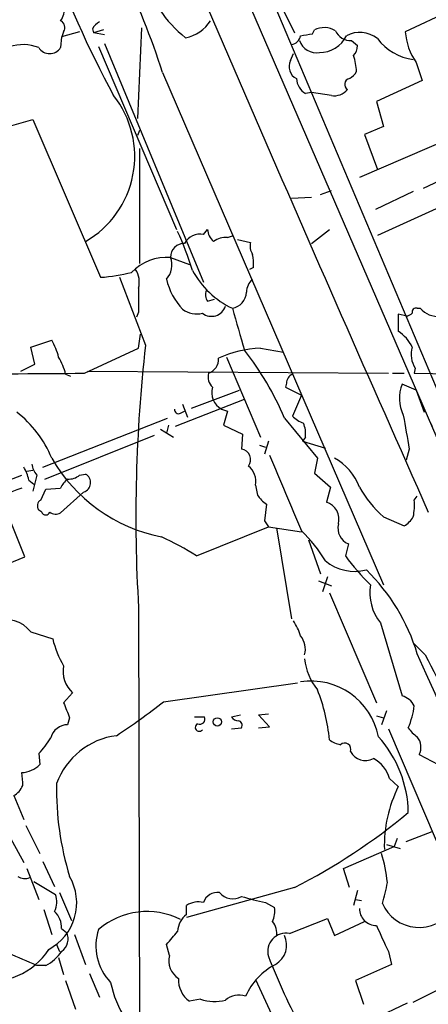
# Model space of a CAD drawing. Extents: x 7 to 1047, y 1669 to 2544.
# Drawn here: x 284 to 319, y 2143 to 2227 of the extents above; entities that cross this region are included whole.
import ezdxf

# ---------------------------------------------------------------- set-up
doc = ezdxf.new("R2010")
doc.units = 0
doc.header["$MEASUREMENT"] = 0
doc.layers.add('MAIN', color=5, linetype='CONTINUOUS')

msp = doc.modelspace()

# ---------------------------------------------------------------- linework, layer by layer
at = {"layer": 'MAIN'}
for p, q in [((291.084, 2256.5927), (320.6327, 2188.1821)), ((304.3767, 2230.7694), (325.4587, 2180.8161)), ((323.7653, 2228.9914), (316.6533, 2225.6894)), ((287.6973, 2225.6894), (287.528, 2225.1814)), ((289.052, 2225.6894), (287.528, 2225.2661)), ((290.1527, 2225.9434), (290.2373, 2225.6047)), ((291.084, 2225.8587), (290.2373, 2225.6047)), ((294.3013, 2226.0281), (293.9627, 2218.3234)), ((308.7793, 2225.5201), (308.9487, 2225.8587)), ((287.528, 2225.2661), (287.4433, 2224.3347)), ((291.1687, 2225.4354), (290.2373, 2225.6047)), ((312.0813, 2224.9274), (312.5893, 2224.5041)), ((290.6607, 2224.4194), (297.2647, 2208.9254)), ((291.1687, 2224.6734), (299.5507, 2204.4381)), ((306.9167, 2223.2341), (307.1707, 2223.8267)), ((317.5847, 2223.0647), (318.0927, 2221.5407)), ((296.0793, 2222.2181), (314.7907, 2178.7841)), ((318.0927, 2221.5407), (314.198, 2219.7627)), ((308.6947, 2220.5247), (308.1867, 2220.4401)), ((310.388, 2220.2707), (308.6947, 2220.5247)), ((314.198, 2219.7627), (314.7907, 2217.6461)), ((283.2947, 2217.7307), (285.0727, 2218.2387)), ((285.0727, 2218.2387), (290.83, 2204.8614)), ((324.7813, 2218.4927), (312.7587, 2213.3281)), ((294.132, 2217.3074), (293.9627, 2216.8841)), ((314.7907, 2217.6461), (313.182, 2216.9687)), ((313.182, 2216.9687), (314.2827, 2214.0054)), ((294.132, 2215.7834), (294.132, 2206.0467)), ((321.2253, 2213.8361), (318.1773, 2212.3967)), ((308.6947, 2211.6347), (307.0013, 2211.5501)), ((309.4567, 2211.8887), (310.388, 2212.2274)), ((317.3307, 2212.1427), (314.1133, 2210.6187)), ((321.9027, 2211.8887), (314.2827, 2208.4174)), ((299.5507, 2208.5021), (299.8893, 2208.9254)), ((308.6947, 2207.7401), (310.2187, 2208.9254)), ((301.5827, 2208.2481), (302.0907, 2208.4174)), ((302.4293, 2208.0787), (303.53, 2207.8247)), ((296.7567, 2206.5547), (298.3653, 2205.9621)), ((303.784, 2205.7081), (303.4453, 2205.5387)), ((292.4387, 2204.8614), (294.64, 2199.1041)), ((299.8893, 2202.8294), (300.482, 2202.9987)), ((317.6693, 2202.2367), (317.9233, 2202.2367)), ((294.0473, 2201.8981), (293.878, 2201.4747)), ((316.8227, 2201.5594), (316.0607, 2201.7287)), ((316.0607, 2201.7287), (316.0607, 2200.2894)), ((294.0473, 2198.8501), (294.2167, 2200.0354)), ((284.9033, 2198.9347), (286.6813, 2199.5274)), ((285.242, 2197.4954), (284.9033, 2198.9347)), ((289.4753, 2196.7334), (294.0473, 2198.8501)), ((301.498, 2198.0881), (304.3767, 2191.3147)), ((304.3767, 2198.8501), (306.324, 2198.5114)), ((284.0567, 2196.9027), (285.242, 2197.4954)), ((287.8667, 2196.6487), (288.29, 2196.4794)), ((289.7293, 2196.9027), (315.214, 2196.7334)), ((315.5527, 2196.7334), (316.5687, 2196.7334)), ((317.5, 2197.1567), (317.4153, 2196.7334)), ((317.4153, 2196.7334), (323.4267, 2196.6487)), ((306.578, 2195.8867), (306.4933, 2195.5481)), ((317.5847, 2195.2941), (316.3993, 2195.8021)), ((298.5347, 2193.7701), (302.5987, 2195.2941)), ((306.4933, 2195.5481), (307.848, 2194.8707)), ((307.848, 2194.8707), (307.086, 2193.0927)), ((317.5847, 2195.2941), (318.262, 2193.4314)), ((297.18, 2192.2461), (303.022, 2194.5321)), ((297.7727, 2194.1087), (298.196, 2193.0081)), ((297.6033, 2193.3467), (297.942, 2193.5161)), ((301.0747, 2193.6854), (301.5827, 2193.5161)), ((301.5827, 2193.5161), (301.244, 2192.3307)), ((285.9193, 2188.7747), (296.5027, 2192.9234)), ((296.5873, 2192.3307), (296.418, 2191.6534)), ((301.244, 2192.3307), (302.8527, 2191.5687)), ((306.4087, 2192.9234), (309.2027, 2189.5367)), ((318.6007, 2192.9234), (318.9393, 2192.2461)), ((286.0887, 2187.7587), (295.402, 2191.4841)), ((295.91, 2191.9921), (297.0107, 2191.3147)), ((302.8527, 2191.5687), (302.768, 2190.2987)), ((304.292, 2190.6374), (304.8, 2190.4681)), ((305.054, 2190.9761), (304.7153, 2189.8754)), ((308.1867, 2191.3147), (307.9327, 2190.9761)), ((307.9327, 2190.9761), (309.88, 2190.3834)), ((316.992, 2190.2987), (316.738, 2189.3674)), ((309.2027, 2189.5367), (308.9487, 2188.2667)), ((278.7227, 2185.9807), (284.1413, 2188.0974)), ((284.5647, 2188.4361), (285.0727, 2188.5207)), ((285.4113, 2188.0974), (285.0727, 2186.7427)), ((289.052, 2188.0974), (289.56, 2188.1821)), ((308.9487, 2188.2667), (310.3033, 2187.0814)), ((284.734, 2187.6741), (285.1573, 2187.3354)), ((303.9533, 2187.2507), (304.1227, 2186.4041)), ((285.75, 2185.9807), (286.1733, 2186.9121)), ((286.1733, 2186.9121), (287.4433, 2186.9967)), ((289.3907, 2186.6581), (287.4433, 2184.8801)), ((310.3033, 2187.0814), (309.9647, 2185.8114)), ((304.8847, 2185.6421), (304.7153, 2184.2027)), ((317.4153, 2185.9807), (317.6693, 2186.3194)), ((285.8347, 2184.9647), (285.5807, 2185.1341)), ((284.3953, 2181.1547), (283.21, 2184.1181)), ((304.7153, 2184.2027), (305.054, 2183.6947)), ((314.7907, 2184.5414), (316.5687, 2183.7794)), ((298.958, 2181.2394), (305.054, 2183.6947)), ((305.054, 2183.6947), (307.848, 2183.2714)), ((305.7313, 2183.6101), (307.0013, 2175.9054)), ((308.4407, 2182.5941), (309.4567, 2179.7154)), ((311.8273, 2182.2554), (311.5733, 2181.2394)), ((282.956, 2180.5621), (284.3953, 2181.1547)), ((309.2873, 2179.1227), (310.388, 2178.6994)), ((310.0493, 2179.4614), (309.626, 2178.1914)), ((310.2187, 2178.1067), (314.198, 2168.7934)), ((294.0473, 2176.8367), (294.2167, 2085.9047)), ((314.5367, 2175.5667), (316.3993, 2169.3861)), ((284.9033, 2174.8047), (286.766, 2174.2121)), ((318.3467, 2172.8574), (317.3307, 2173.8734)), ((296.164, 2168.8781), (307.5093, 2170.4867)), ((288.4593, 2169.6401), (287.6973, 2168.7934)), ((315.0447, 2168.1161), (314.6213, 2166.9307)), ((288.2053, 2167.5234), (288.036, 2166.9307)), ((298.7887, 2167.6081), (299.6353, 2167.6081)), ((301.9213, 2167.6081), (302.6833, 2167.7774)), ((304.2073, 2167.7774), (305.054, 2167.8621)), ((305.1387, 2166.7614), (304.2073, 2167.7774)), ((314.198, 2167.6927), (314.7907, 2167.5234)), ((301.9213, 2166.5921), (302.768, 2166.6767)), ((304.2073, 2166.6767), (305.1387, 2166.7614)), ((315.214, 2166.5921), (319.278, 2157.1094)), ((285.5807, 2164.4754), (285.6653, 2163.5441)), ((317.8387, 2164.3907), (319.4473, 2163.5441)), ((315.2987, 2162.3587), (316.0607, 2161.6814)), ((283.464, 2160.9194), (284.3107, 2158.8874)), ((284.48, 2158.3794), (285.6653, 2156.0087)), ((282.8713, 2157.8714), (284.3107, 2155.2467)), ((315.976, 2157.2787), (315.722, 2156.6014)), ((316.738, 2157.0247), (318.9393, 2157.8714)), ((311.404, 2154.7387), (315.722, 2156.6014)), ((315.0447, 2156.7707), (316.23, 2156.4321)), ((284.5647, 2154.7387), (285.5807, 2152.1141)), ((285.9193, 2155.3314), (286.9353, 2153.2147)), ((311.912, 2153.1301), (311.404, 2154.7387)), ((285.1573, 2153.6381), (287.02, 2152.5374)), ((307.2553, 2153.1301), (298.1113, 2150.5901)), ((287.3587, 2152.7067), (288.3747, 2150.3361)), ((312.5893, 2152.8761), (312.2507, 2151.6061)), ((298.1113, 2150.8441), (298.1113, 2151.6061)), ((304.8, 2151.8601), (305.562, 2151.4367)), ((312.42, 2152.1141), (312.928, 2152.0294)), ((286.004, 2151.2674), (286.6813, 2149.1507)), ((306.832, 2149.2354), (310.0493, 2150.5054)), ((310.0493, 2150.5054), (310.642, 2149.0661)), ((287.528, 2149.6587), (287.9513, 2149.3201)), ((310.642, 2149.0661), (313.182, 2150.2514)), ((288.6287, 2149.1507), (289.56, 2146.6107)), ((287.1047, 2148.3041), (287.3587, 2147.7114)), ((296.672, 2147.3727), (296.418, 2148.3041)), ((287.274, 2147.2034), (287.6973, 2145.7641)), ((315.214, 2147.7114), (315.468, 2146.6107)), ((286.1733, 2146.5261), (285.4113, 2146.5261)), ((315.468, 2146.6107), (312.42, 2145.2561)), ((289.8987, 2145.8487), (290.7453, 2143.8167)), ((287.8667, 2145.2561), (288.7133, 2142.8007)), ((303.9533, 2145.3407), (305.308, 2142.3774)), ((312.42, 2145.2561), (313.0973, 2143.2241)), ((317.3307, 2143.3934), (319.532, 2144.4941)), ((299.2967, 2143.6474), (298.3653, 2143.4781)), ((316.8227, 2143.3087), (313.944, 2141.9541))]:
    msp.add_line(p, q, dxfattribs=at)
msp.add_circle((300.7212, 2167.1664), 0.3573, dxfattribs=at)
for centre, radius, start, end in [((770.6601, 2453.9973), 516.6306, 202.331796, 206.236736), ((3961.9746, 3804.6171), 3987.1603, 202.9184311, 203.9674148), ((234.8857, 2202.7179), 64.2255, 17.67521, 34.285704), ((372.2269, 2263.5897), 91.236, 199.722056, 208.346419), ((285.9337, 2227.6931), 1.8518, 324.610514, 3.498552), ((304.8921, 2233.764), 10.9907, 214.416055, 231.34296), ((287.1531, 2226.0413), 0.648, 327.111786, 63.395407), ((291.4652, 2225.2237), 1.4969, 118.746399, 151.262153), ((297.4028, 2228.3748), 3.2538, 281.054725, 327.378087), ((309.7547, 2224.0723), 1.9598, 60.266722, 114.284265), ((312.0633, 2226.4055), 1.4782, 205.285706, 270.697702), ((312.7763, 2223.2186), 2.4076, 51.267346, 117.677296), ((321.7307, 2226.0136), 5.0877, 183.653466, 215.422868), ((306.8743, 2225.4777), 0.898, 278.130102, 351.869898), ((309.1498, 2225.4601), 1.5646, 199.905827, 278.164802), ((265.9213, 2479.4354), 257.5069, 279.351389, 279.580572), ((309.3634, 2226.4601), 2.5487, 270.193331, 334.197024), ((318.0422, 2228.04), 4.7746, 218.057273, 261.430013), ((284.2347, 2220.9462), 3.646, 68.335742, 107.714379), ((286.512, 2224.9344), 1.1077, 212.779048, 327.220952), ((311.6035, 2224.4073), 0.9905, 310.795783, 5.608144), ((307.9325, 2222.726), 1.1357, 153.425925, 243.441717), ((308.951, 2222.3376), 3.5539, 359.437331, 21.800212), ((-30581.9683, -11279.7768), 33641.5635, 23.4342756, 23.66345845), ((311.1923, 2223.0226), 1.4969, 298.737847, 331.253601), ((309.0755, 2221.837), 1.6557, 184.395786, 237.532789), ((312.0234, 2221.2088), 0.5135, 102.528808, 236.86997), ((310.6108, 2221.737), 1.4831, 261.360161, 319.747762), ((285.3963, 2215.1159), 8.3229, 300.018036, 38.268892), ((301.3573, 2209.0244), 1.4713, 183.858111, 229.271992), ((271.3292, 2196.8531), 28.6134, 17.493248, 24.581917), ((299.2798, 2206.9948), 1.5314, 79.81127, 150.877441), ((301.4697, 2206.3998), 1.8517, 86.501448, 125.389486), ((297.9138, 2206.583), 1.1574, 88.603905, 181.401043), ((304.8844, 2207.5283), 1.3865, 167.655866, 211.266381), ((296.5092, 2202.2706), 4.2912, 86.693597, 135.381425), ((294.9502, 2205.9211), 1.9144, 320.060308, 19.327476), ((300.4402, 2206.0043), 3.3569, 354.937847, 13.864449), ((289.8947, 2219.01), 14.1795, 273.782062, 284.54067), ((292.0438, 2204.4381), 2.0669, 345.772144, 32.173753), ((305.1104, 2208.8956), 7.347, 207.931976, 245.00492), ((802.0469, 2202.9141), 508.0006, 179.885409, 180.114592), ((301.7527, 2205.9061), 5.4711, 192.82028, 223.326201), ((304.6461, 2203.5875), 1.4548, 130.601295, 179.846403), ((300.6139, 2203.3647), 0.9009, 153.924158, 216.455225), ((301.7471, 2203.6591), 1.4458, 280.315835, 357.316101), ((300.2264, 2202.8103), 1.2538, 232.664895, 341.193672), ((1191.5463, 2454.4679), 924.6094, 195.830807, 196.0599815), ((317.5705, 2201.9122), 0.3392, 73.066164, 196.933836), ((319.4231, 2203.531), 1.9811, 220.793593, 275.608144), ((299.0004, 2203.8879), 2.1261, 234.72892, 282.64982), ((316.0177, 2203.3806), 1.9912, 293.846208, 308.087732), ((314.1473, 2197.4193), 3.4494, 26.060658, 56.309932), ((281.9402, 2196.7334), 5.5031, 14.250882, 30.511471), ((421.8547, 2184.5764), 128.0415, 173.485143, 183.465459), ((319.2212, 2198.3097), 2.0717, 162.441397, 213.817398), ((282.534, 2195.2946), 5.5019, 14.247646, 30.512801), ((304.7266, 2189.4898), 9.3668, 92.140793, 114.644881), ((284.0827, 2183.665), 24.1696, 22.523364, 38.408538), ((299.6036, 2197.8976), 1.2217, 287.648905, 4.968116), ((261.8658, 5413.9898), 3217.3749, 270.262498, 270.4916826), ((301.1801, 2196.437), 1.242, 166.193126, 225.70136), ((307.416, 2195.8783), 0.8381, 113.187819, 179.425694), ((319.2127, 2194.5792), 3.0677, 156.506871, 207.190676), ((301.8318, 2195.0823), 1.5889, 162.952946, 241.542935), ((277.9515, 2185.9692), 9.4306, 22.227758, 52.304536), ((297.434, 2193.6431), 0.3413, 172.88123, 299.734472), ((308.9355, 2194.9713), 2.6362, 225.447218, 249.616929), ((1036.4281, 2318.7407), 730.8116, 189.8932762, 190.1224542), ((306.0274, 2191.6109), 2.1795, 352.189251, 24.077796), ((302.6202, 2189.3962), 0.9145, 324.061058, 80.699384), ((1915.1577, 2863.9043), 1745.4485, 202.7190197, 202.9482005), ((287.2936, 2189.5148), 2.3563, 191.905565, 216.980293), ((298.7366, 2196.4944), 13.919, 209.991335, 258.639047), ((308.4812, 2185.5338), 4.5489, 19.89013, 61.639443), ((281.5882, 2187.0959), 3.1985, 10.414759, 31.659608), ((288.1417, 2189.135), 1.3804, 265.608298, 311.260899), ((289.1507, 2187.4562), 0.8333, 286.736779, 60.583445), ((302.3535, 2187.5749), 1.6323, 348.54413, 51.899355), ((289.2645, 2186.1917), 1.9912, 128.095812, 156.153792), ((286.7075, 2179.3721), 8.0449, 108.601611, 134.255653), ((306.1943, 2187.7137), 2.4508, 212.29978, 237.700221), ((322.4043, 2192.7151), 11.1703, 210.287894, 227.031881), ((286.0694, 2185.4766), 0.5968, 122.358529, 215.024269), ((309.4811, 2184.3392), 1.5496, 345.40417, 71.81527), ((311.6154, 2185.5995), 5.8124, 349.511323, 3.760372), ((286.1734, 2185.0635), 0.3527, 196.262154, 343.733298), ((287.0473, 2185.6893), 0.9009, 233.544775, 296.075842), ((312.4201, 2183.6101), 1.4787, 166.762586, 246.366407), ((315.255, 2185.8551), 2.4565, 302.329512, 327.670488), ((300.2287, 2175.1779), 11.1775, 30.293077, 47.026223), ((285.675, 2160.305), 24.7929, 57.604633, 65.402809), ((312.3775, 2183.9058), 3.9729, 231.05032, 284.188397), ((329.255, 2194.3426), 22.0076, 216.540664, 224.988034), ((301.5895, 2168.0462), 16.8086, 16.934191, 45.593192), ((317.778, 2178.1398), 4.1385, 171.043424, 218.444239), ((282.8251, 2173.2328), 2.6058, 37.102976, 111.849589), ((303.5394, 2173.2684), 4.3904, 15.83085, 34.198608), ((295.2307, 2176.3279), 8.7251, 194.033855, 210.297939), ((306.5253, 2173.3654), 1.6566, 342.141479, 41.640146), ((313.2025, 2173.1146), 5.1352, 186.663753, 218.83981), ((-1823.1138, 1220.4044), 2343.1347, 22.5397824, 23.9865891), ((405.7608, 2216.2818), 97.6059, 206.416649, 211.35655), ((290.0681, 2171.4464), 2.4188, 168.561388, 228.309808), ((308.6385, 2164.8014), 5.836, 10.997437, 98.624943), ((295.2126, 2164.2979), 15.0679, 5.189162, 21.801974), ((254.254, 2222.6216), 68.1529, 303.817773, 307.947648), ((315.7724, 2167.6009), 1.8921, 29.736994, 70.650503), ((605.4338, 2295.1514), 341.9398, 201.686812, 201.916007), ((310.6428, 2169.3858), 6.8252, 336.6138, 352.876337), ((299.2374, 2167.4133), 0.443, 243.926622, 26.084995), ((302.5001, 2167.933), 0.6637, 209.30697, 271.199962), ((302.4434, 2166.8884), 0.3875, 326.88812, 79.502061), ((288.0647, 2165.4017), 1.5293, 91.075341, 163.731403), ((299.1925, 2166.7099), 0.3403, 116.120732, 323.483672), ((318.983, 2167.9904), 2.4565, 212.329512, 237.670488), ((280.4987, 2169.3451), 7.0385, 316.222108, 330.040056), ((292.9532, 2159.8317), 6.2153, 97.102491, 160.216389), ((311.6361, 2167.543), 2.3563, 233.019707, 258.094435), ((307.1015, 2159.328), 9.807, 0.888657, 42.193399), ((316.5206, 2165.0156), 1.4587, 334.634768, 38.050674), ((311.5081, 2164.8478), 0.5292, 337.428446, 132.587601), ((313.2874, 2165.3903), 1.4906, 210.013782, 296.135298), ((312.7869, 2161.7378), 2.5874, 13.884788, 63.435939), ((284.0228, 2165.1864), 2.3227, 272.924367, 315.003489), ((280.3356, 2162.0203), 3.8987, 356.261589, 12.538691), ((282.6312, 2162.4351), 1.7294, 298.786555, 337.242519), ((311.698, 2161.359), 24.6, 178.657389, 197.256501), ((326.1365, 2156.6435), 11.2651, 153.434949, 181.506178), ((283.8179, 2199.2655), 51.7473, 296.931178, 309.750198), ((304.2382, 2152.5802), 10.9345, 5.106238, 18.273225), ((284.3907, 2154.9788), 1.0897, 237.342492, 293.127477), ((284.3278, 2151.8308), 4.4734, 297.990892, 29.910422), ((302.0406, 2155.7301), 13.2685, 342.659319, 350.55791), ((285.0404, 2151.9318), 2.0702, 336.251924, 17.00994), ((300.745, 2151.4562), 1.2607, 82.695165, 161.314991), ((302.0354, 2153.6308), 1.4598, 219.27339, 300.121678), ((310.2029, 2177.7896), 26.4864, 253.697647, 258.229761), ((299.1274, 2150.0536), 1.8555, 76.812349, 123.204456), ((303.699, 2151.0981), 1.8935, 333.439008, 10.301057), ((314.192, 2151.346), 1.4333, 179.756156, 270.239847), ((317.8066, 2153.1224), 3.3805, 203.481671, 326.719843), ((285.6321, 2149.7197), 1.8969, 358.157162, 46.606322), ((294.7711, 2144.7568), 6.3325, 63.432926, 130.472735), ((299.3548, 2149.2644), 2.0104, 128.208929, 175.998244), ((304.2153, 2149.2573), 1.5409, 349.685509, 40.175004), ((865.0321, 2402.8126), 606.116, 204.6608832, 204.8900655), ((286.7607, 2148.7733), 1.3102, 305.85085, 24.667627), ((294.8403, 2148.1617), 4.4118, 161.328497, 224.186346), ((257.2638, 2182.3797), 51.9057, 318.967199, 320.558717), ((306.5483, 2147.709), 1.5524, 79.471026, 195.730954), ((304.7189, 2148.2446), 1.8789, 299.589808, 25.926806), ((281.4596, 2151.0622), 5.8991, 259.810346, 327.362989), ((30.2182, 1554.366), 644.8078, 66.6862347, 66.9154105), ((284.6579, 2149.6248), 3.4494, 296.060658, 326.309933), ((298.3196, 2146.8947), 1.7156, 163.821554, 238.921117), ((354.5235, 2166.2233), 52.9695, 200.945104, 208.40861), ((308.376, 2141.5067), 5.7879, 118.135085, 155.559978), ((300.2513, 2146.8032), 8.7447, 191.320084, 235.65136), ((299.6182, 2145.2736), 2.1894, 176.024386, 235.092663), ((302.5281, 2142.3918), 1.6167, 69.029154, 133.59402), ((300.5201, 2147.7315), 4.2634, 253.324312, 282.093255)]:
    msp.add_arc(centre, radius, start, end, dxfattribs=at)

doc.saveas('drawing.dxf')
